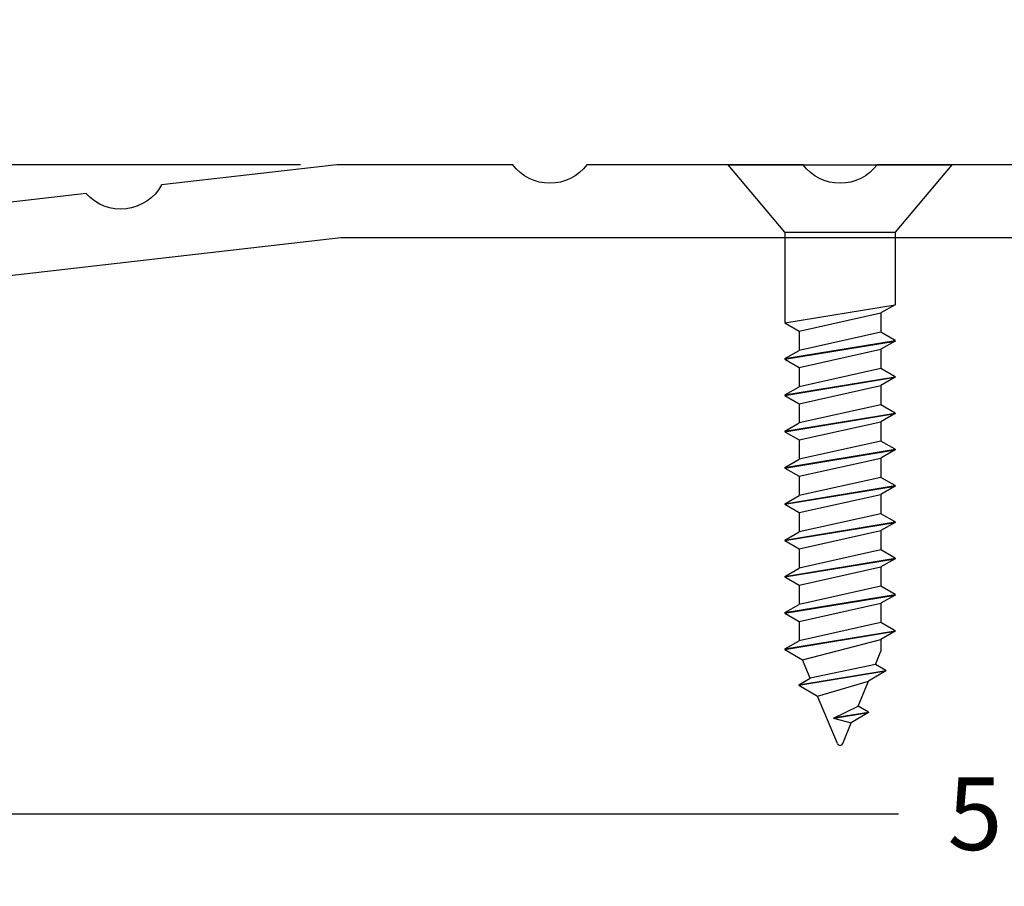
# Model space of a CAD drawing. Extents: x -1.12 to 5.88, y -1.09 to 2.64.
# Drawn here: x 0.34 to 2.04, y -0.22 to 1.27 of the extents above; entities that cross this region are included whole.
import ezdxf

# ---------------------------------------------------------------- set-up
doc = ezdxf.new("R2010")
doc.units = 0
doc.header["$LTSCALE"] = 0.2
doc.header["$MEASUREMENT"] = 0
doc.header["$PDMODE"] = 1
doc.header["$PDSIZE"] = -2
doc.layers.get('0').update_dxf_attribs({"linetype": 'CONTINUOUS'})
doc.layers.get('Defpoints').update_dxf_attribs({"linetype": 'CONTINUOUS'})
for name, color, linetype in [('R-ANNO-DIMS', 3, 'CONTINUOUS'), ('R-SWTS-DET1', 1, 'CONTINUOUS'), ('R-SWTS-DET2', 4, 'CONTINUOUS')]:
    doc.layers.add(name, color=color, linetype=linetype)
doc.styles.add('SWTSTEXT', font='simplex.shx', dxfattribs={"height": 0.125})
doc.dimstyles.new('SCADMECH', dxfattribs={"dimtxt": 0.125, "dimasz": 0.125, "dimexe": 0.125, "dimexo": 0.0625, "dimgap": 0.09, "dimtad": 0, "dimtih": 1, "dimtoh": 1, "dimdec": 4, "dimzin": 0, "dimdsep": 46, "dimlunit": 5, "dimtxsty": 'SWTSTEXT', "dimcen": 0.04, "dimadec": 0, "dimazin": 0, "dimtfac": 1, "dimtdec": 4, "dimtix": 1, "dimtofl": 0, "dimtmove": 0, "dimatfit": 1, "dimfxl": 0, "dimtolj": 1, "dimtzin": 0, "dimarcsym": 0})

# ---------------------------------------------------------------- blocks, each defined once
blk = doc.blocks.new('*D5')
at = {"layer": 'Defpoints', "color": 0, "linetype": 'Continuous'}
for p in [(-0.4886, 0.823), (4.5114, 0.7739), (4.5114, -0.0938)]:
    blk.add_point(p, dxfattribs=at)
at = {"layer": 'R-ANNO-DIMS', "color": 0, "linetype": 'Continuous', "lineweight": -2}
for p, q in [((-0.4886, 0.7605), (-0.4886, -0.2188)), ((4.5114, 0.7114), (4.5114, -0.2188)), ((-0.3636, -0.0938), (1.8544, -0.0938)), ((4.3864, -0.0938), (2.1177, -0.0938))]:
    blk.add_line(p, q, dxfattribs=at)
at = {"layer": 'R-ANNO-DIMS', "color": 0, "linetype": 'Continuous'}
for points in [[(-0.3636, -0.073), (-0.3636, -0.1146), (-0.4886, -0.0938)], [(4.3864, -0.073), (4.3864, -0.1146), (4.5114, -0.0938)]]:
    blk.add_solid(points, dxfattribs=at)
at = {"layer": 'R-ANNO-DIMS', "color": 0, "linetype": 'Continuous', "insert": (1.986, -0.0938), "char_height": 0.125, "attachment_point": 5, "style": 'SWTSTEXT'}
blk.add_mtext('\\A1;5', dxfattribs=at)
blk = doc.blocks.new('10x100CountersunkSMS-Phillips')
for p, q in [((0, 0.095), (0.116, 0.1925)), ((0.116, 0.1925), (0.116, -0.1925)), ((-0.7188, 0.095), (-0.7364, 0.0645)), ((-0.7188, 0.095), (-0.6875, -0.095)), ((-0.7178, 0.095), (-0.7188, 0.095)), ((-0.7178, 0.095), (-0.6865, -0.095)), ((-0.7178, 0.095), (-0.7036, 0.0705)), ((-0.6562, 0.095), (-0.6704, 0.0705)), ((-0.6562, 0.095), (-0.625, -0.095)), ((-0.6552, 0.095), (-0.6562, 0.095)), ((-0.6552, 0.095), (-0.624, -0.095)), ((-0.6552, 0.095), (-0.6411, 0.0705)), ((-0.5937, 0.095), (-0.6079, 0.0705)), ((-0.5937, 0.095), (-0.5625, -0.095)), ((-0.5928, 0.095), (-0.5937, 0.095)), ((-0.5928, 0.095), (-0.5615, -0.095)), ((-0.5928, 0.095), (-0.5786, 0.0705)), ((-0.5312, 0.095), (-0.5454, 0.0705)), ((-0.5312, 0.095), (-0.5, -0.095)), ((-0.5302, 0.095), (-0.5312, 0.095)), ((-0.5302, 0.095), (-0.499, -0.095)), ((-0.5302, 0.095), (-0.5161, 0.0705)), ((-0.4687, 0.095), (-0.4829, 0.0705)), ((-0.4687, 0.095), (-0.4375, -0.095)), ((-0.4677, 0.095), (-0.4687, 0.095)), ((-0.4677, 0.095), (-0.4365, -0.095)), ((-0.4677, 0.095), (-0.4536, 0.0705)), ((-0.4062, 0.095), (-0.4204, 0.0705)), ((-0.4062, 0.095), (-0.375, -0.095)), ((-0.4053, 0.095), (-0.4062, 0.095)), ((-0.4053, 0.095), (-0.374, -0.095)), ((-0.4053, 0.095), (-0.3911, 0.0705)), ((-0.3437, 0.095), (-0.3579, 0.0705)), ((-0.3437, 0.095), (-0.3125, -0.095)), ((-0.3428, 0.095), (-0.3437, 0.095)), ((-0.3428, 0.095), (-0.3115, -0.095)), ((-0.3428, 0.095), (-0.3286, 0.0705)), ((-0.2812, 0.095), (-0.2954, 0.0705)), ((-0.2812, 0.095), (-0.25, -0.095)), ((-0.2802, 0.095), (-0.2812, 0.095)), ((-0.2802, 0.095), (-0.249, -0.095)), ((-0.2802, 0.095), (-0.2661, 0.0705)), ((-0.2187, 0.095), (-0.2329, 0.0705)), ((-0.2187, 0.095), (-0.1875, -0.095)), ((-0.2177, 0.095), (-0.2187, 0.095)), ((-0.2177, 0.095), (-0.1865, -0.095)), ((-0.2177, 0.095), (-0.2036, 0.0705)), ((-0.1562, 0.095), (-0.1704, 0.0705)), ((0, 0.095), (-0.1562, 0.095)), ((-0.1562, 0.095), (-0.125, -0.095)), ((0, 0.095), (0, -0.095)), ((-0.7804, 0.0708), (-0.7989, 0.0386)), ((-0.7804, 0.0708), (-0.7557, -0.0789)), ((-0.7794, 0.0708), (-0.7804, 0.0708)), ((-0.7794, 0.0708), (-0.7547, -0.0789)), ((-0.7794, 0.0708), (-0.7679, 0.0514)), ((-0.6704, 0.0705), (-0.7036, 0.0705)), ((-0.6724, -0.0705), (-0.7036, 0.0705)), ((-0.6704, 0.0705), (-0.6391, -0.0705)), ((-0.6099, -0.0705), (-0.6411, 0.0705)), ((-0.6079, 0.0705), (-0.6411, 0.0705)), ((-0.6079, 0.0705), (-0.5766, -0.0705)), ((-0.5474, -0.0705), (-0.5786, 0.0705)), ((-0.5454, 0.0705), (-0.5786, 0.0705)), ((-0.5454, 0.0705), (-0.5141, -0.0705)), ((-0.4849, -0.0705), (-0.5161, 0.0705)), ((-0.4829, 0.0705), (-0.5161, 0.0705)), ((-0.4829, 0.0705), (-0.4516, -0.0705)), ((-0.4224, -0.0705), (-0.4536, 0.0705)), ((-0.4204, 0.0705), (-0.4536, 0.0705)), ((-0.4204, 0.0705), (-0.3891, -0.0705)), ((-0.3599, -0.0705), (-0.3911, 0.0705)), ((-0.3579, 0.0705), (-0.3911, 0.0705)), ((-0.3579, 0.0705), (-0.3266, -0.0705)), ((-0.2974, -0.0705), (-0.3286, 0.0705)), ((-0.2954, 0.0705), (-0.3286, 0.0705)), ((-0.2954, 0.0705), (-0.2641, -0.0705)), ((-0.2349, -0.0705), (-0.2661, 0.0705)), ((-0.2329, 0.0705), (-0.2661, 0.0705)), ((-0.2329, 0.0705), (-0.2016, -0.0705)), ((-0.1724, -0.0705), (-0.2036, 0.0705)), ((-0.1704, 0.0705), (-0.2036, 0.0705)), ((-0.1704, 0.0705), (-0.1391, -0.0705)), ((-0.7679, 0.0514), (-0.7364, 0.0645)), ((-0.7445, -0.0611), (-0.7679, 0.0514)), ((-0.7364, 0.0645), (-0.7016, -0.0705)), ((-0.8809, 0.0046), (-0.7989, 0.0386)), ((-0.7989, 0.0386), (-0.7733, -0.0492)), ((-0.8368, 0.0111), (-0.8452, -0.0194)), ((-0.8371, 0.0099), (-0.8275, -0.0488)), ((-0.8368, 0.0111), (-0.8164, -0.0313)), ((-0.836, 0.0095), (-0.8265, -0.0488)), ((-0.8809, -0.0046), (-0.8452, -0.0194)), ((-0.8275, -0.0488), (-0.8452, -0.0194)), ((-0.8265, -0.0488), (-0.8164, -0.0313)), ((-0.8164, -0.0313), (-0.7733, -0.0492)), ((-0.8265, -0.0488), (-0.8275, -0.0488)), ((-0.7557, -0.0789), (-0.7733, -0.0492)), ((-0.7547, -0.0789), (-0.7445, -0.0611)), ((-0.7445, -0.0611), (-0.7219, -0.0705)), ((-0.7547, -0.0789), (-0.7557, -0.0789)), ((-0.7016, -0.0705), (-0.7219, -0.0705)), ((-0.6875, -0.095), (-0.7016, -0.0705)), ((-0.6865, -0.095), (-0.6724, -0.0705)), ((-0.6391, -0.0705), (-0.6724, -0.0705)), ((-0.625, -0.095), (-0.6391, -0.0705)), ((-0.624, -0.095), (-0.6099, -0.0705)), ((-0.5766, -0.0705), (-0.6099, -0.0705)), ((-0.5625, -0.095), (-0.5766, -0.0705)), ((-0.5615, -0.095), (-0.5474, -0.0705)), ((-0.5141, -0.0705), (-0.5474, -0.0705)), ((-0.5, -0.095), (-0.5141, -0.0705)), ((-0.499, -0.095), (-0.4849, -0.0705)), ((-0.4516, -0.0705), (-0.4849, -0.0705)), ((-0.4375, -0.095), (-0.4516, -0.0705)), ((-0.4365, -0.095), (-0.4224, -0.0705)), ((-0.3891, -0.0705), (-0.4224, -0.0705)), ((-0.375, -0.095), (-0.3891, -0.0705)), ((-0.374, -0.095), (-0.3599, -0.0705)), ((-0.3266, -0.0705), (-0.3599, -0.0705)), ((-0.3125, -0.095), (-0.3266, -0.0705)), ((-0.3115, -0.095), (-0.2974, -0.0705)), ((-0.2641, -0.0705), (-0.2974, -0.0705)), ((-0.25, -0.095), (-0.2641, -0.0705)), ((-0.249, -0.095), (-0.2349, -0.0705)), ((-0.2016, -0.0705), (-0.2349, -0.0705)), ((-0.1875, -0.095), (-0.2016, -0.0705)), ((-0.1865, -0.095), (-0.1724, -0.0705)), ((-0.1391, -0.0705), (-0.1724, -0.0705)), ((-0.125, -0.095), (-0.1391, -0.0705)), ((-0.6865, -0.095), (-0.6875, -0.095)), ((-0.624, -0.095), (-0.625, -0.095)), ((-0.5615, -0.095), (-0.5625, -0.095)), ((-0.499, -0.095), (-0.5, -0.095)), ((-0.4365, -0.095), (-0.4375, -0.095)), ((-0.374, -0.095), (-0.375, -0.095)), ((-0.3115, -0.095), (-0.3125, -0.095)), ((-0.249, -0.095), (-0.25, -0.095)), ((-0.1865, -0.095), (-0.1875, -0.095)), ((0, -0.095), (-0.125, -0.095)), ((0.116, -0.1925), (0, -0.095))]:
    blk.add_line(p, q)
blk.add_arc((-0.879, 0), 0.005, 112.5, 247.5)
blk = doc.blocks.new('*D18')
at = {"layer": 'Defpoints', "color": 0, "linetype": 'Continuous'}
for p in [(-0.7305, 1.0239), (0.8865, 1.0239), (-0.4399, 0.7739)]:
    blk.add_point(p, dxfattribs=at)
at = {"layer": 'R-ANNO-DIMS', "color": 0, "linetype": 'Continuous', "lineweight": -2}
for p, q in [((-0.7305, 1.1489), (-0.7305, 1.2739)), ((0.824, 1.0239), (-0.8555, 1.0239)), ((-0.5024, 0.7739), (-0.8555, 0.7739)), ((-0.7305, 0.6489), (-0.7305, 0.5239)), ((-0.7305, 0.5239), (-0.8555, 0.5239))]:
    blk.add_line(p, q, dxfattribs=at)
at = {"layer": 'R-ANNO-DIMS', "color": 0, "linetype": 'Continuous'}
for points in [[(-0.7513, 1.1489), (-0.7096, 1.1489), (-0.7305, 1.0239)], [(-0.7513, 0.6489), (-0.7096, 0.6489), (-0.7305, 0.7739)]]:
    blk.add_solid(points, dxfattribs=at)
at = {"layer": 'R-ANNO-DIMS', "color": 0, "linetype": 'Continuous', "insert": (-0.9901, 0.5239), "char_height": 0.125, "attachment_point": 5, "style": 'SWTSTEXT'}
blk.add_mtext('\\A1;{\\H1.000000x;\\S1/4;}', dxfattribs=at)

msp = doc.modelspace()

# ---------------------------------------------------------------- linework, layer by layer
at = {"layer": 'R-SWTS-DET1', "flags": 128}
msp.add_lwpolyline([(2.35636, 1.0239), (1.8173, 1.0239, -0.4977492), (1.68965, 1.0239), (1.3173, 1.0239, -0.497749), (1.18965, 1.0239), (0.88651, 1.0239), (0.58454, 0.98923, -0.516977), (0.45485, 0.97434), (0.09088, 0.93255, -0.4896669), (-0.03468, 0.91813), (-0.44422, 0.87111, 0.9569639), (-0.43994, 0.7739), (-0.37445, 0.7739), (-0.33745, 0.8109), (-0.29877, 0.77223), (-0.26009, 0.8109), (-0.22141, 0.77223), (-0.18273, 0.8109), (-0.14573, 0.7739), (-0.11862, 0.7739), (-0.09326, 0.78559), (0.89366, 0.8989), (2.13936, 0.8989, -0.4142136)], format="xyb", dxfattribs=at)

# ---------------------------------------------------------------- block references
at = {"layer": 'R-SWTS-DET2', "linetype": 'Continuous', "rotation": 90}
msp.add_blockref('10x100CountersunkSMS-Phillips', (1.75348, 0.9079), dxfattribs=at)

# ---------------------------------------------------------------- dimensions: what is measured, and where the dimension line sits
at = {"layer": 'R-ANNO-DIMS', "linetype": 'Continuous'}
dim = msp.add_linear_dim(base=(-0.73047, 1.0239), p1=(-0.43994, 0.7739), p2=(0.88651, 1.0239), angle=90, dimstyle='SCADMECH', dxfattribs=at)
dim.commit()
dim.dimension.update_dxf_attribs({"geometry": '*D18', "text_midpoint": (-0.99011, 0.5239), "dimtype": 160})
dim = msp.add_linear_dim(base=(4.51136, -0.09379), p1=(-0.48864, 0.82304), p2=(4.51136, 0.7739), dimstyle='SCADMECH', dxfattribs=at)
dim.commit()
dim.dimension.update_dxf_attribs({"geometry": '*D5', "text_midpoint": (1.98603, -0.09379), "dimtype": 160})

doc.saveas('drawing.dxf')
